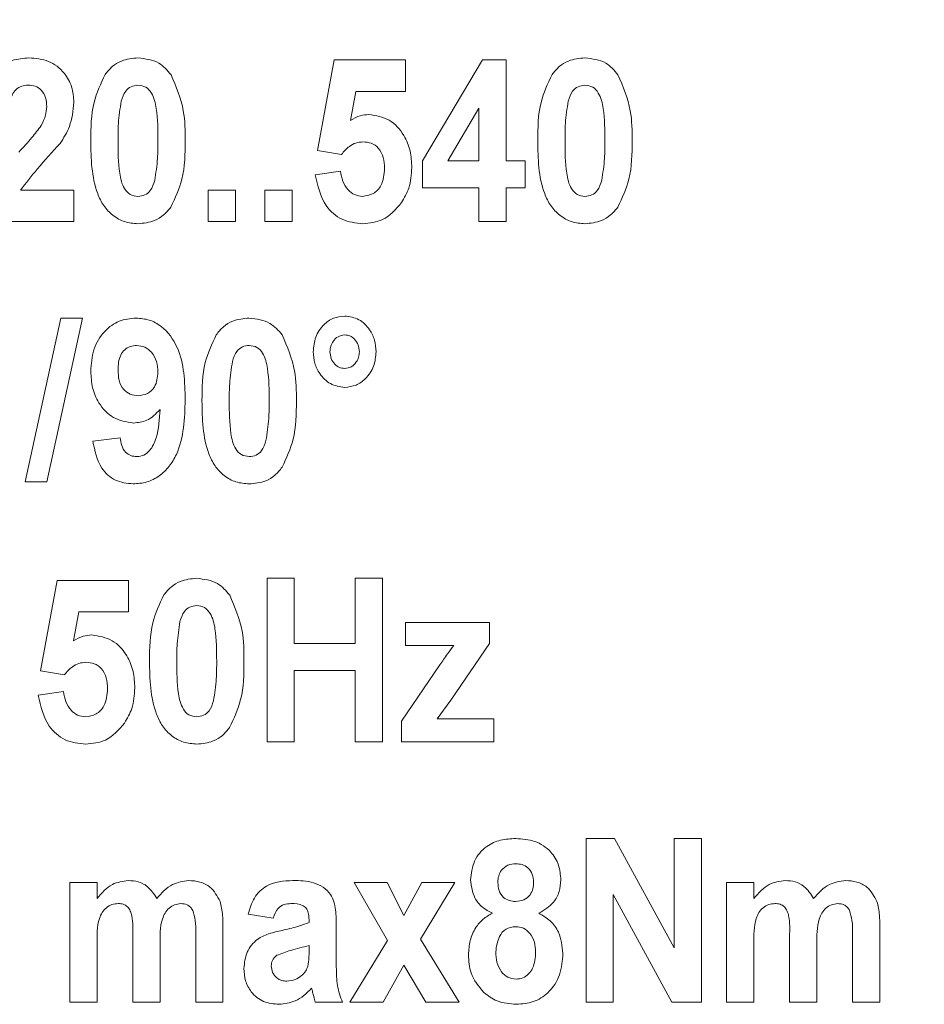
# Model space of a CAD drawing. Units: millimetres. Extents: x 184 to 223, y 76 to 252.
# Drawn here: x 197 to 203, y 126 to 133 of the extents above; entities that cross this region are included whole.
import ezdxf

# ---------------------------------------------------------------- set-up
doc = ezdxf.new("R2010")
doc.units = ezdxf.units.MM
doc.linetypes.add('PHANTOM', pattern=[12.7, 6.35, -1.27, 1.27, -1.27, 1.27, -1.27])

msp = doc.modelspace()

# ---------------------------------------------------------------- linework, layer by layer
at = {"color": 7, "linetype": 'Continuous', "lineweight": 15}
for p, q in [((198.5962, 131.9998), (198.7116, 132.6223)), ((198.7116, 132.6223), (199.202, 132.6223)), ((199.202, 132.6223), (199.202, 132.4059)), ((199.3174, 131.9293), (199.7316, 132.6223)), ((199.7316, 132.6223), (199.8943, 132.6223)), ((199.8943, 132.6223), (199.8943, 131.93)), ((198.8612, 132.4059), (198.8227, 132.2074)), ((199.202, 132.4059), (198.8612, 132.4059)), ((199.7068, 132.2901), (199.4916, 131.93)), ((199.7068, 131.93), (199.7068, 132.2901)), ((198.7612, 131.9732), (198.5962, 131.9998)), ((199.3174, 131.7425), (199.3174, 131.9293)), ((199.4916, 131.93), (199.7068, 131.93)), ((199.8943, 131.93), (200.0241, 131.93)), ((200.0241, 131.93), (200.0241, 131.7425)), ((198.5818, 131.8335), (198.7549, 131.8579)), ((196.5556, 131.728), (196.9231, 131.728)), ((196.9231, 131.728), (196.9231, 131.5117)), ((197.8462, 131.728), (198.0337, 131.728)), ((197.8462, 131.5117), (197.8462, 131.728)), ((198.0337, 131.728), (198.0337, 131.5117)), ((198.2356, 131.728), (198.4231, 131.728)), ((198.2356, 131.5117), (198.2356, 131.728)), ((198.4231, 131.728), (198.4231, 131.5117)), ((199.7068, 131.7425), (199.3174, 131.7425)), ((199.7068, 131.5117), (199.7068, 131.7425)), ((199.8943, 131.7425), (199.8943, 131.5117)), ((200.0241, 131.7425), (199.8943, 131.7425)), ((196.9231, 131.5117), (196.2741, 131.5117)), ((198.0337, 131.5117), (197.8462, 131.5117)), ((198.4231, 131.5117), (198.2356, 131.5117)), ((199.8943, 131.5117), (199.7068, 131.5117)), ((196.5871, 129.7232), (196.8323, 130.8482)), ((196.9808, 130.8482), (196.7356, 129.7232)), ((196.8323, 130.8482), (196.9808, 130.8482)), ((197.0529, 130.0022), (197.2404, 130.0261)), ((196.7356, 129.7232), (196.5871, 129.7232)), ((198.25, 129.0598), (198.4375, 129.0598)), ((198.25, 127.9348), (198.25, 129.0598)), ((198.4375, 129.0598), (198.4375, 128.6127)), ((198.8558, 129.0598), (199.0433, 129.0598)), ((198.8558, 128.6127), (198.8558, 129.0598)), ((199.0433, 129.0598), (199.0433, 127.9348)), ((196.6924, 128.4229), (196.8077, 129.0454)), ((196.8077, 129.0454), (197.2981, 129.0454)), ((197.2981, 129.0454), (197.2981, 128.829)), ((196.9574, 128.829), (196.9188, 128.6305)), ((197.2981, 128.829), (196.9574, 128.829)), ((199.202, 128.7569), (199.7789, 128.7569)), ((199.202, 128.5982), (199.202, 128.7569)), ((199.7789, 128.7569), (199.7789, 128.6127)), ((198.4375, 128.6127), (198.8558, 128.6127)), ((199.5337, 128.5982), (199.202, 128.5982)), ((199.7789, 128.6127), (199.5123, 128.2226)), ((199.1731, 128.079), (199.4375, 128.4641)), ((196.8573, 128.3963), (196.6924, 128.4229)), ((198.4375, 128.4252), (198.4375, 127.9348)), ((198.8558, 128.4252), (198.4375, 128.4252)), ((198.8558, 127.9348), (198.8558, 128.4252)), ((196.6779, 128.2566), (196.851, 128.2809)), ((199.5123, 128.2226), (199.4183, 128.0934)), ((199.1731, 127.9348), (199.1731, 128.079)), ((199.4183, 128.0934), (199.8077, 128.0934)), ((199.8077, 128.0934), (199.8077, 127.9348)), ((198.4375, 127.9348), (198.25, 127.9348)), ((199.0433, 127.9348), (198.8558, 127.9348)), ((199.8077, 127.9348), (199.1731, 127.9348)), ((200.4424, 127.2713), (200.6386, 127.2713)), ((200.4424, 126.1463), (200.4424, 127.2713)), ((200.6386, 127.2713), (201.0481, 126.5195)), ((201.0481, 127.2713), (201.2356, 127.2713)), ((201.0481, 126.5195), (201.0481, 127.2713)), ((201.2356, 127.2713), (201.2356, 126.1463)), ((196.8943, 126.9684), (197.0818, 126.9684)), ((196.8943, 126.1463), (196.8943, 126.9684)), ((197.0818, 126.9684), (197.0818, 126.8582)), ((198.8486, 126.9684), (199.0767, 126.9684)), ((199.0789, 126.5698), (198.8486, 126.9684)), ((199.0767, 126.9684), (199.19, 126.7424)), ((199.19, 126.7424), (199.3128, 126.9684)), ((199.5409, 126.9684), (199.3038, 126.579)), ((199.3128, 126.9684), (199.5409, 126.9684)), ((201.4087, 126.9684), (201.5962, 126.9684)), ((201.4087, 126.1463), (201.4087, 126.9684)), ((201.5962, 126.9684), (201.5962, 126.8582)), ((200.6299, 126.8864), (200.6299, 126.1463)), ((201.033, 126.1463), (200.6299, 126.8864)), ((198.2933, 126.7232), (198.1202, 126.7521)), ((198.5385, 126.6944), (198.5385, 126.7149)), ((197.7597, 126.1463), (197.7597, 126.6187)), ((197.9472, 126.6694), (197.9472, 126.1463)), ((198.726, 126.6678), (198.726, 126.4152)), ((202.2741, 126.1463), (202.2741, 126.6187)), ((202.4616, 126.6694), (202.4616, 126.1463)), ((197.327, 126.1463), (197.327, 126.5993)), ((198.8198, 126.1463), (199.0789, 126.5698)), ((199.3038, 126.579), (199.5698, 126.1463)), ((201.8414, 126.1463), (201.8414, 126.5993)), ((197.0818, 126.5479), (197.0818, 126.1463)), ((197.5145, 126.5432), (197.5145, 126.1463)), ((198.5385, 126.495), (198.5385, 126.5357)), ((201.5962, 126.5479), (201.5962, 126.1463)), ((202.0289, 126.5432), (202.0289, 126.1463)), ((199.19, 126.401), (199.0478, 126.1463)), ((199.3417, 126.1463), (199.19, 126.401)), ((197.0818, 126.1463), (196.8943, 126.1463)), ((197.5145, 126.1463), (197.327, 126.1463)), ((197.9472, 126.1463), (197.7597, 126.1463)), ((198.7693, 126.1463), (198.5818, 126.1463)), ((199.0478, 126.1463), (198.8198, 126.1463)), ((199.5698, 126.1463), (199.3417, 126.1463)), ((200.6299, 126.1463), (200.4424, 126.1463)), ((201.2356, 126.1463), (201.033, 126.1463)), ((201.5962, 126.1463), (201.4087, 126.1463)), ((202.0289, 126.1463), (201.8414, 126.1463)), ((202.4616, 126.1463), (202.2741, 126.1463))]:
    msp.add_line(p, q, dxfattribs=at)
msp.add_arc((203.4094, 126.5543), 19.25, 0, 180, dxfattribs=at)
at = {"color": 8, "linetype": 'PHANTOM', "lineweight": 0}
msp.add_arc((203.4094, 126.5543), 18.75, 0, 180, dxfattribs=at)
at = {"color": 7, "linetype": 'Continuous', "lineweight": 15}
for points, knots in [([(221.6594, 126.5543), (221.6367, 127.2365), (221.5913, 128.603), (221.234, 130.6259), (220.6715, 132.5995), (219.8811, 134.4962), (218.8861, 136.2945), (217.6974, 137.9715), (216.324, 139.5009), (214.7896, 140.8683), (213.1128, 142.0573), (211.3106, 143.0458), (209.4101, 143.8283), (207.4343, 144.3953), (205.4064, 144.7315), (203.354, 144.8408), (201.3019, 144.7219), (199.277, 144.3679), (197.3042, 143.7917), (195.4071, 143.0001), (193.6136, 141.9959), (191.9427, 140.7991), (190.4146, 139.4243), (189.0545, 137.883), (187.8739, 136.2006), (186.8872, 134.3974), (186.1132, 132.4928), (185.5593, 130.5145), (185.2195, 128.5253), (185.179, 127.1981), (185.1594, 126.5543)], [0, 0, 0, 0, 0.035698, 0.07151, 0.107209, 0.142967, 0.178838, 0.214596, 0.250354, 0.286226, 0.321984, 0.357741, 0.393613, 0.429371, 0.465129, 0.501001, 0.536758, 0.572516, 0.608388, 0.644146, 0.679904, 0.715775, 0.751533, 0.787291, 0.823163, 0.858921, 0.894678, 0.93055, 0.966308, 1, 1, 1, 1]), ([(196.2885, 132.2973), (196.295, 132.3462), (196.3079, 132.4436), (196.3838, 132.564), (196.4974, 132.6276), (196.5746, 132.6337), (196.6133, 132.6367)], [0, 0, 0, 0, 0.2809761, 0.559559, 0.779592, 1, 1, 1, 1]), ([(196.6133, 132.6367), (196.6594, 132.6331), (196.7516, 132.6258), (196.8564, 132.5435), (196.9147, 132.4388), (196.9203, 132.3667), (196.9231, 132.3307)], [0, 0, 0, 0, 0.280188, 0.559182, 0.779394, 1, 1, 1, 1]), ([(197.1368, 132.5224), (197.1524, 132.5416), (197.1836, 132.5798), (197.2604, 132.6271), (197.3241, 132.6331), (197.363, 132.6367)], [0, 0, 0, 0, 0.2805164, 0.5608494, 1, 1, 1, 1]), ([(197.363, 132.6367), (197.4138, 132.6307), (197.5047, 132.62), (197.5639, 132.5514), (197.59, 132.5211)], [0, 0, 0, 0, 0.558865, 1, 1, 1, 1]), ([(200.2089, 132.5224), (200.2245, 132.5416), (200.2557, 132.5798), (200.3325, 132.6271), (200.3962, 132.6331), (200.4351, 132.6367)], [0, 0, 0, 0, 0.2805164, 0.5608494, 1, 1, 1, 1]), ([(200.4351, 132.6367), (200.4859, 132.6307), (200.5769, 132.62), (200.636, 132.5514), (200.6621, 132.5211)], [0, 0, 0, 0, 0.558865, 1, 1, 1, 1]), ([(197.0385, 132.0688), (197.0392, 132.1578), (197.0403, 132.3165), (197.1073, 132.4596), (197.1368, 132.5224)], [0, 0, 0, 0, 0.561248, 1, 1, 1, 1]), ([(197.59, 132.5211), (197.6245, 132.4398), (197.6865, 132.2941), (197.6872, 132.1363), (197.6875, 132.0665)], [0, 0, 0, 0, 0.558008, 1, 1, 1, 1]), ([(200.1106, 132.0688), (200.1113, 132.1578), (200.1124, 132.3165), (200.1795, 132.4596), (200.2089, 132.5224)], [0, 0, 0, 0, 0.5612478, 1, 1, 1, 1]), ([(200.6621, 132.5211), (200.6967, 132.4398), (200.7586, 132.2941), (200.7593, 132.1363), (200.7597, 132.0665)], [0, 0, 0, 0, 0.5580078, 1, 1, 1, 1]), ([(196.6092, 132.4492), (196.5938, 132.448), (196.5631, 132.4457), (196.5226, 132.4207), (196.4841, 132.3647), (196.4794, 132.3127), (196.476, 132.2761)], [0, 0, 0, 0, 0.187038, 0.373779, 0.560368, 1, 1, 1, 1]), ([(196.7356, 132.3016), (196.7346, 132.3222), (196.7325, 132.3634), (196.7039, 132.4157), (196.658, 132.4458), (196.6255, 132.4481), (196.6092, 132.4492)], [0, 0, 0, 0, 0.280655, 0.559673, 0.779478, 1, 1, 1, 1]), ([(197.363, 132.4492), (197.3468, 132.4472), (197.3143, 132.4432), (197.2678, 132.4038), (197.2554, 132.3634), (197.2479, 132.3388)], [0, 0, 0, 0, 0.279911, 0.559454, 1, 1, 1, 1]), ([(197.5, 132.0665), (197.4998, 132.141), (197.4995, 132.2525), (197.4706, 132.3814), (197.4196, 132.4414), (197.3819, 132.4466), (197.363, 132.4492)], [0, 0, 0, 0, 0.5017193, 0.7515905, 0.8757289, 1, 1, 1, 1]), ([(200.4351, 132.4492), (200.4189, 132.4472), (200.3864, 132.4432), (200.3399, 132.4038), (200.3275, 132.3634), (200.32, 132.3388)], [0, 0, 0, 0, 0.279911, 0.559454, 1, 1, 1, 1]), ([(200.5722, 132.0665), (200.5719, 132.141), (200.5716, 132.2525), (200.5427, 132.3814), (200.4917, 132.4414), (200.454, 132.4466), (200.4351, 132.4492)], [0, 0, 0, 0, 0.501719, 0.75159, 0.875728, 1, 1, 1, 1]), ([(196.9231, 132.3307), (196.9171, 132.2739), (196.9062, 132.1723), (196.8516, 132.0864), (196.8276, 132.0485)], [0, 0, 0, 0, 0.5589, 1, 1, 1, 1]), ([(197.2479, 132.3388), (197.24, 132.2883), (197.2261, 132.198), (197.226, 132.1067), (197.226, 132.0665)], [0, 0, 0, 0, 0.559612, 1, 1, 1, 1]), ([(200.32, 132.3388), (200.3122, 132.2883), (200.2982, 132.198), (200.2981, 132.1067), (200.2981, 132.0665)], [0, 0, 0, 0, 0.559612, 1, 1, 1, 1]), ([(196.6975, 132.1716), (196.7094, 132.1945), (196.7306, 132.2355), (196.7341, 132.2814), (196.7356, 132.3016)], [0, 0, 0, 0, 0.559946, 1, 1, 1, 1]), ([(198.8227, 132.2074), (198.8449, 132.2199), (198.8845, 132.2423), (198.9297, 132.2457), (198.9496, 132.2473)], [0, 0, 0, 0, 0.559988, 1, 1, 1, 1]), ([(198.9496, 132.2473), (198.9985, 132.2393), (199.0966, 132.2233), (199.1913, 132.1152), (199.239, 131.9982), (199.2432, 131.9212), (199.2452, 131.8826)], [0, 0, 0, 0, 0.27834, 0.558108, 0.778832, 1, 1, 1, 1]), ([(196.5445, 131.9899), (196.575, 132.0223), (196.6293, 132.08), (196.6767, 132.1436), (196.6975, 132.1716)], [0, 0, 0, 0, 0.5602429, 1, 1, 1, 1]), ([(196.8276, 132.0485), (196.7743, 131.9906), (196.6794, 131.8874), (196.5933, 131.7767), (196.5556, 131.728)], [0, 0, 0, 0, 0.5607466, 1, 1, 1, 1]), ([(197.363, 131.4973), (197.3321, 131.4997), (197.2703, 131.5046), (197.1879, 131.5514), (197.1241, 131.6193), (197.0431, 131.7873), (197.0405, 131.9437), (197.0385, 132.0688)], [0, 0, 0, 0, 0.1250731, 0.2500298, 0.3751768, 0.5003226, 1, 1, 1, 1]), ([(197.226, 132.0665), (197.2263, 131.9922), (197.2266, 131.8809), (197.2552, 131.752), (197.3065, 131.6923), (197.3442, 131.6873), (197.363, 131.6848)], [0, 0, 0, 0, 0.501746, 0.751634, 0.875694, 1, 1, 1, 1]), ([(197.4782, 131.7952), (197.486, 131.8455), (197.5, 131.9355), (197.5, 132.0265), (197.5, 132.0665)], [0, 0, 0, 0, 0.55961, 1, 1, 1, 1]), ([(197.6875, 132.0665), (197.6869, 131.9772), (197.6858, 131.8182), (197.6187, 131.6745), (197.5893, 131.6115)], [0, 0, 0, 0, 0.561263, 1, 1, 1, 1]), ([(198.909, 132.0598), (198.8924, 132.0582), (198.8592, 132.0549), (198.806, 132.0256), (198.7782, 131.9931), (198.7612, 131.9732)], [0, 0, 0, 0, 0.279879, 0.559963, 1, 1, 1, 1]), ([(199.0577, 131.8779), (199.0566, 131.9028), (199.0542, 131.9524), (199.022, 132.0163), (198.9678, 132.0546), (198.9286, 132.058), (198.909, 132.0598)], [0, 0, 0, 0, 0.280869, 0.559546, 0.779564, 1, 1, 1, 1]), ([(200.4351, 131.4973), (200.4042, 131.4997), (200.3424, 131.5046), (200.2601, 131.5514), (200.1962, 131.6193), (200.1152, 131.7873), (200.1127, 131.9437), (200.1106, 132.0688)], [0, 0, 0, 0, 0.125073, 0.25003, 0.375177, 0.500323, 1, 1, 1, 1]), ([(200.2981, 132.0665), (200.2984, 131.9922), (200.2987, 131.8809), (200.3273, 131.752), (200.3786, 131.6923), (200.4163, 131.6873), (200.4351, 131.6848)], [0, 0, 0, 0, 0.5017463, 0.7516337, 0.8756935, 1, 1, 1, 1]), ([(200.5503, 131.7952), (200.5581, 131.8455), (200.5721, 131.9355), (200.5721, 132.0265), (200.5722, 132.0665)], [0, 0, 0, 0, 0.55961, 1, 1, 1, 1]), ([(200.7597, 132.0665), (200.759, 131.9772), (200.7579, 131.8182), (200.6908, 131.6745), (200.6614, 131.6115)], [0, 0, 0, 0, 0.561263, 1, 1, 1, 1]), ([(198.9074, 131.4973), (198.8588, 131.5025), (198.7617, 131.5131), (198.6249, 131.6352), (198.5981, 131.7583), (198.5818, 131.8335)], [0, 0, 0, 0, 0.280423, 0.560514, 1, 1, 1, 1]), ([(198.7549, 131.8579), (198.7588, 131.8346), (198.7666, 131.7882), (198.8016, 131.7316), (198.8497, 131.6922), (198.8867, 131.6873), (198.9052, 131.6848)], [0, 0, 0, 0, 0.28063, 0.560487, 0.780478, 1, 1, 1, 1]), ([(198.9052, 131.6848), (198.9311, 131.6886), (198.9829, 131.6963), (199.0499, 131.7693), (199.0548, 131.8367), (199.0577, 131.8779)], [0, 0, 0, 0, 0.279853, 0.559929, 1, 1, 1, 1]), ([(199.2452, 131.8826), (199.2418, 131.8347), (199.2357, 131.749), (199.1932, 131.6747), (199.1745, 131.642)], [0, 0, 0, 0, 0.559679, 1, 1, 1, 1]), ([(197.363, 131.6848), (197.3793, 131.6868), (197.4117, 131.6908), (197.4583, 131.7302), (197.4706, 131.7705), (197.4782, 131.7952)], [0, 0, 0, 0, 0.279909, 0.559456, 1, 1, 1, 1]), ([(200.4351, 131.6848), (200.4514, 131.6868), (200.4838, 131.6908), (200.5304, 131.7302), (200.5427, 131.7705), (200.5503, 131.7952)], [0, 0, 0, 0, 0.27991, 0.559457, 1, 1, 1, 1]), ([(199.1745, 131.642), (199.1345, 131.5955), (199.063, 131.5123), (198.9551, 131.5019), (198.9074, 131.4973)], [0, 0, 0, 0, 0.5587701, 1, 1, 1, 1]), ([(197.5893, 131.6115), (197.5737, 131.5924), (197.5425, 131.5542), (197.4656, 131.5068), (197.4019, 131.5009), (197.363, 131.4973)], [0, 0, 0, 0, 0.280517, 0.56085, 1, 1, 1, 1]), ([(200.6614, 131.6115), (200.6458, 131.5924), (200.6146, 131.5542), (200.5378, 131.5068), (200.474, 131.5009), (200.4351, 131.4973)], [0, 0, 0, 0, 0.280517, 0.56085, 1, 1, 1, 1]), ([(197.0385, 130.482), (197.042, 130.5326), (197.049, 130.6335), (197.1231, 130.7577), (197.2309, 130.8366), (197.3104, 130.8444), (197.3502, 130.8482)], [0, 0, 0, 0, 0.280609, 0.560056, 0.779923, 1, 1, 1, 1]), ([(197.3502, 130.8482), (197.3809, 130.8457), (197.4424, 130.8407), (197.5518, 130.7803), (197.6804, 130.5974), (197.6847, 130.4103), (197.6875, 130.2853)], [0, 0, 0, 0, 0.125375, 0.250689, 0.499761, 1, 1, 1, 1]), ([(197.9012, 130.734), (197.9168, 130.7531), (197.948, 130.7914), (198.0248, 130.8387), (198.0886, 130.8446), (198.1274, 130.8482)], [0, 0, 0, 0, 0.2805164, 0.5608494, 1, 1, 1, 1]), ([(198.1274, 130.8482), (198.1783, 130.8423), (198.2692, 130.8315), (198.3283, 130.7629), (198.3544, 130.7326)], [0, 0, 0, 0, 0.558865, 1, 1, 1, 1]), ([(198.5674, 130.6175), (198.5705, 130.6516), (198.5767, 130.7198), (198.6318, 130.7999), (198.7033, 130.8539), (198.7569, 130.8597), (198.7837, 130.8627)], [0, 0, 0, 0, 0.280191, 0.560005, 0.780061, 1, 1, 1, 1]), ([(198.7837, 130.8627), (198.8177, 130.8575), (198.8858, 130.8472), (198.9543, 130.7761), (198.9943, 130.6977), (198.9981, 130.6442), (199, 130.6175)], [0, 0, 0, 0, 0.278756, 0.558588, 0.779169, 1, 1, 1, 1]), ([(197.8029, 130.2803), (197.8036, 130.3694), (197.8047, 130.528), (197.8718, 130.6712), (197.9012, 130.734)], [0, 0, 0, 0, 0.561248, 1, 1, 1, 1]), ([(198.3544, 130.7326), (198.389, 130.6513), (198.4509, 130.5057), (198.4517, 130.3478), (198.452, 130.2781)], [0, 0, 0, 0, 0.558008, 1, 1, 1, 1]), ([(198.7837, 130.7329), (198.7678, 130.7303), (198.7359, 130.7253), (198.704, 130.6918), (198.6853, 130.6551), (198.6836, 130.63), (198.6827, 130.6175)], [0, 0, 0, 0, 0.27868, 0.558603, 0.779266, 1, 1, 1, 1]), ([(198.8847, 130.6175), (198.8832, 130.6334), (198.8802, 130.6653), (198.8544, 130.7028), (198.8213, 130.7285), (198.7962, 130.7314), (198.7837, 130.7329)], [0, 0, 0, 0, 0.280101, 0.560096, 0.780253, 1, 1, 1, 1]), ([(197.3538, 130.6607), (197.3388, 130.6594), (197.3088, 130.6567), (197.2696, 130.6323), (197.23, 130.5789), (197.2276, 130.5276), (197.226, 130.4915)], [0, 0, 0, 0, 0.1871317, 0.3741953, 0.5608574, 1, 1, 1, 1]), ([(197.5, 130.4766), (197.4987, 130.5013), (197.496, 130.5504), (197.462, 130.6117), (197.4118, 130.6532), (197.3731, 130.6582), (197.3538, 130.6607)], [0, 0, 0, 0, 0.280721, 0.559906, 0.780247, 1, 1, 1, 1]), ([(198.1274, 130.6607), (198.1112, 130.6587), (198.0788, 130.6547), (198.0322, 130.6153), (198.0199, 130.575), (198.0123, 130.5503)], [0, 0, 0, 0, 0.2799114, 0.5594527, 1, 1, 1, 1]), ([(198.2645, 130.2781), (198.2643, 130.3525), (198.2639, 130.4641), (198.235, 130.593), (198.184, 130.653), (198.1463, 130.6582), (198.1274, 130.6607)], [0, 0, 0, 0, 0.5017193, 0.7515905, 0.8757289, 1, 1, 1, 1]), ([(198.7837, 130.3723), (198.7497, 130.3774), (198.6817, 130.3878), (198.6128, 130.4586), (198.5732, 130.5372), (198.5693, 130.5907), (198.5674, 130.6175)], [0, 0, 0, 0, 0.278739, 0.558535, 0.779155, 1, 1, 1, 1]), ([(198.6827, 130.6175), (198.6843, 130.6015), (198.6873, 130.5696), (198.7128, 130.532), (198.7461, 130.5065), (198.7712, 130.5036), (198.7837, 130.5021)], [0, 0, 0, 0, 0.280152, 0.560159, 0.780247, 1, 1, 1, 1]), ([(199, 130.6175), (198.9969, 130.5834), (198.9905, 130.5153), (198.9353, 130.4354), (198.864, 130.3812), (198.8105, 130.3753), (198.7837, 130.3723)], [0, 0, 0, 0, 0.280135, 0.560101, 0.780138, 1, 1, 1, 1]), ([(198.7837, 130.5021), (198.7996, 130.5046), (198.8315, 130.5096), (198.8635, 130.543), (198.882, 130.5799), (198.8838, 130.6049), (198.8847, 130.6175)], [0, 0, 0, 0, 0.278806, 0.55861, 0.779288, 1, 1, 1, 1]), ([(198.0123, 130.5503), (198.0045, 130.4998), (197.9905, 130.4096), (197.9904, 130.3183), (197.9904, 130.2781)], [0, 0, 0, 0, 0.559612, 1, 1, 1, 1]), ([(197.3317, 130.1271), (197.2839, 130.135), (197.1879, 130.1509), (197.0935, 130.2548), (197.0447, 130.3688), (197.0406, 130.4443), (197.0385, 130.482)], [0, 0, 0, 0, 0.278399, 0.558252, 0.778897, 1, 1, 1, 1]), ([(197.226, 130.4915), (197.227, 130.4678), (197.229, 130.4205), (197.2574, 130.3584), (197.3084, 130.3207), (197.3457, 130.3166), (197.3644, 130.3146)], [0, 0, 0, 0, 0.281076, 0.559882, 0.779873, 1, 1, 1, 1]), ([(197.3644, 130.3146), (197.3866, 130.3176), (197.4311, 130.3236), (197.4919, 130.383), (197.497, 130.4411), (197.5, 130.4766)], [0, 0, 0, 0, 0.280471, 0.56062, 1, 1, 1, 1]), ([(197.6875, 130.2853), (197.6857, 130.2218), (197.682, 130.095), (197.6461, 129.9375), (197.5806, 129.8274), (197.5116, 129.7604), (197.4247, 129.7161), (197.3611, 129.7113), (197.3292, 129.7088)], [0, 0, 0, 0, 0.250454, 0.500284, 0.625326, 0.750298, 0.875099, 1, 1, 1, 1]), ([(198.1274, 129.7088), (198.0965, 129.7113), (198.0348, 129.7162), (197.9524, 129.7629), (197.8885, 129.8309), (197.8075, 129.9989), (197.805, 130.1553), (197.8029, 130.2803)], [0, 0, 0, 0, 0.1250731, 0.2500298, 0.3751768, 0.5003226, 1, 1, 1, 1]), ([(197.9904, 130.2781), (197.9907, 130.2038), (197.9911, 130.0924), (198.0197, 129.9635), (198.071, 129.9038), (198.1086, 129.8988), (198.1274, 129.8963)], [0, 0, 0, 0, 0.501746, 0.751634, 0.875694, 1, 1, 1, 1]), ([(198.2426, 130.0067), (198.2504, 130.0571), (198.2644, 130.147), (198.2645, 130.238), (198.2645, 130.2781)], [0, 0, 0, 0, 0.55961, 1, 1, 1, 1]), ([(198.452, 130.2781), (198.4513, 130.1888), (198.4502, 130.0297), (198.3831, 129.8861), (198.3537, 129.8231)], [0, 0, 0, 0, 0.561263, 1, 1, 1, 1]), ([(197.5149, 130.2206), (197.4865, 130.191), (197.4358, 130.138), (197.3635, 130.1304), (197.3317, 130.1271)], [0, 0, 0, 0, 0.559488, 1, 1, 1, 1]), ([(197.3554, 129.8963), (197.3719, 129.8985), (197.405, 129.903), (197.4574, 129.9469), (197.5047, 130.0553), (197.5108, 130.1544), (197.5149, 130.2206)], [0, 0, 0, 0, 0.1246096, 0.2495795, 0.4983615, 1, 1, 1, 1]), ([(197.3292, 129.7088), (197.2872, 129.7132), (197.2031, 129.7219), (197.0878, 129.8308), (197.0662, 129.9372), (197.0529, 130.0022)], [0, 0, 0, 0, 0.28017, 0.559624, 1, 1, 1, 1]), ([(197.2404, 130.0261), (197.2431, 130.0083), (197.2484, 129.9726), (197.2726, 129.9268), (197.3126, 129.8998), (197.3411, 129.8975), (197.3554, 129.8963)], [0, 0, 0, 0, 0.280861, 0.560293, 0.779848, 1, 1, 1, 1]), ([(198.1274, 129.8963), (198.1437, 129.8983), (198.1761, 129.9023), (198.2227, 129.9418), (198.235, 129.9821), (198.2426, 130.0067)], [0, 0, 0, 0, 0.279909, 0.559457, 1, 1, 1, 1]), ([(198.3537, 129.8231), (198.3381, 129.8039), (198.3069, 129.7657), (198.2301, 129.7184), (198.1663, 129.7124), (198.1274, 129.7088)], [0, 0, 0, 0, 0.280517, 0.56085, 1, 1, 1, 1]), ([(197.5406, 128.9455), (197.5562, 128.9646), (197.5874, 129.0029), (197.6643, 129.0502), (197.728, 129.0562), (197.7669, 129.0598)], [0, 0, 0, 0, 0.2805164, 0.5608494, 1, 1, 1, 1]), ([(197.7669, 129.0598), (197.8177, 129.0538), (197.9086, 129.0431), (197.9677, 128.9744), (197.9938, 128.9442)], [0, 0, 0, 0, 0.558865, 1, 1, 1, 1]), ([(197.4424, 128.4919), (197.443, 128.5809), (197.4441, 128.7396), (197.5112, 128.8827), (197.5406, 128.9455)], [0, 0, 0, 0, 0.561248, 1, 1, 1, 1]), ([(197.9938, 128.9442), (198.0284, 128.8629), (198.0904, 128.7172), (198.0911, 128.5594), (198.0914, 128.4896)], [0, 0, 0, 0, 0.558008, 1, 1, 1, 1]), ([(197.7669, 128.8723), (197.7506, 128.8703), (197.7182, 128.8663), (197.6716, 128.8268), (197.6593, 128.7865), (197.6517, 128.7619)], [0, 0, 0, 0, 0.279911, 0.559454, 1, 1, 1, 1]), ([(197.9039, 128.4896), (197.9037, 128.5641), (197.9034, 128.6756), (197.8744, 128.8045), (197.8234, 128.8645), (197.7857, 128.8697), (197.7669, 128.8723)], [0, 0, 0, 0, 0.5017193, 0.7515905, 0.8757289, 1, 1, 1, 1]), ([(197.6517, 128.7619), (197.6439, 128.7113), (197.6299, 128.6211), (197.6299, 128.5298), (197.6299, 128.4896)], [0, 0, 0, 0, 0.559612, 1, 1, 1, 1]), ([(196.9188, 128.6305), (196.941, 128.643), (196.9807, 128.6653), (197.0258, 128.6688), (197.0457, 128.6704)], [0, 0, 0, 0, 0.55999, 1, 1, 1, 1]), ([(197.0457, 128.6704), (197.0947, 128.6624), (197.1928, 128.6464), (197.2875, 128.5383), (197.3352, 128.4213), (197.3393, 128.3443), (197.3414, 128.3057)], [0, 0, 0, 0, 0.27834, 0.558108, 0.778832, 1, 1, 1, 1]), ([(199.4375, 128.4641), (199.455, 128.4895), (199.4862, 128.5348), (199.5192, 128.5789), (199.5337, 128.5982)], [0, 0, 0, 0, 0.560022, 1, 1, 1, 1]), ([(197.0052, 128.4829), (196.9886, 128.4812), (196.9554, 128.478), (196.9022, 128.4487), (196.8743, 128.4162), (196.8573, 128.3963)], [0, 0, 0, 0, 0.279881, 0.559967, 1, 1, 1, 1]), ([(197.1539, 128.301), (197.1527, 128.3259), (197.1504, 128.3755), (197.1182, 128.4394), (197.064, 128.4777), (197.0248, 128.4811), (197.0052, 128.4829)], [0, 0, 0, 0, 0.280868, 0.559544, 0.779562, 1, 1, 1, 1]), ([(197.7669, 127.9204), (197.736, 127.9228), (197.6742, 127.9277), (197.5918, 127.9744), (197.528, 128.0424), (197.4469, 128.2104), (197.4444, 128.3668), (197.4424, 128.4919)], [0, 0, 0, 0, 0.1250731, 0.2500298, 0.3751768, 0.5003226, 1, 1, 1, 1]), ([(197.6299, 128.4896), (197.6301, 128.4153), (197.6305, 128.304), (197.6591, 128.175), (197.7104, 128.1154), (197.748, 128.1104), (197.7669, 128.1079)], [0, 0, 0, 0, 0.501746, 0.751634, 0.875694, 1, 1, 1, 1]), ([(197.882, 128.2183), (197.8899, 128.2686), (197.9039, 128.3586), (197.9039, 128.4495), (197.9039, 128.4896)], [0, 0, 0, 0, 0.55961, 1, 1, 1, 1]), ([(198.0914, 128.4896), (198.0908, 128.4003), (198.0896, 128.2412), (198.0226, 128.0976), (197.9931, 128.0346)], [0, 0, 0, 0, 0.561263, 1, 1, 1, 1]), ([(197.0036, 127.9204), (196.955, 127.9256), (196.8578, 127.9361), (196.7211, 128.0583), (196.6943, 128.1814), (196.6779, 128.2566)], [0, 0, 0, 0, 0.280424, 0.560515, 1, 1, 1, 1]), ([(196.851, 128.2809), (196.8549, 128.2577), (196.8628, 128.2113), (196.8977, 128.1547), (196.9459, 128.1153), (196.9829, 128.1103), (197.0013, 128.1079)], [0, 0, 0, 0, 0.280631, 0.560488, 0.780478, 1, 1, 1, 1]), ([(197.0013, 128.1079), (197.0272, 128.1117), (197.079, 128.1194), (197.1461, 128.1924), (197.1509, 128.2598), (197.1539, 128.301)], [0, 0, 0, 0, 0.279855, 0.559929, 1, 1, 1, 1]), ([(197.3414, 128.3057), (197.338, 128.2577), (197.3319, 128.172), (197.2894, 128.0977), (197.2706, 128.065)], [0, 0, 0, 0, 0.559678, 1, 1, 1, 1]), ([(197.7669, 128.1079), (197.7831, 128.1099), (197.8156, 128.1139), (197.8621, 128.1533), (197.8745, 128.1936), (197.882, 128.2183)], [0, 0, 0, 0, 0.279909, 0.559456, 1, 1, 1, 1]), ([(197.2706, 128.065), (197.2307, 128.0186), (197.1592, 127.9354), (197.0512, 127.925), (197.0036, 127.9204)], [0, 0, 0, 0, 0.558771, 1, 1, 1, 1]), ([(197.9931, 128.0346), (197.9775, 128.0155), (197.9463, 127.9772), (197.8695, 127.9299), (197.8058, 127.924), (197.7669, 127.9204)], [0, 0, 0, 0, 0.280517, 0.56085, 1, 1, 1, 1]), ([(199.6491, 126.9865), (199.6539, 127.031), (199.6636, 127.12), (199.7482, 127.2191), (199.8544, 127.266), (199.9242, 127.2695), (199.9592, 127.2713)], [0, 0, 0, 0, 0.2796196, 0.5586953, 0.779005, 1, 1, 1, 1]), ([(199.9592, 127.2713), (200.0038, 127.2685), (200.0929, 127.2628), (200.1998, 127.1912), (200.2607, 127.0913), (200.2664, 127.0214), (200.2693, 126.9865)], [0, 0, 0, 0, 0.280529, 0.559477, 0.77953, 1, 1, 1, 1]), ([(199.9605, 127.0982), (199.9415, 127.0966), (199.9036, 127.0932), (199.8612, 127.0581), (199.8391, 127.0141), (199.8374, 126.9844), (199.8366, 126.9696)], [0, 0, 0, 0, 0.279984, 0.558961, 0.779266, 1, 1, 1, 1]), ([(200.0818, 126.9702), (200.0803, 126.9889), (200.0774, 127.0261), (200.0467, 127.0704), (200.0044, 127.095), (199.9752, 127.0971), (199.9605, 127.0982)], [0, 0, 0, 0, 0.280234, 0.559498, 0.779489, 1, 1, 1, 1]), ([(197.0818, 126.8582), (197.1139, 126.8965), (197.1714, 126.9648), (197.2588, 126.9773), (197.2972, 126.9829)], [0, 0, 0, 0, 0.560333, 1, 1, 1, 1]), ([(197.2972, 126.9829), (197.3201, 126.9813), (197.3659, 126.9781), (197.4413, 126.9396), (197.473, 126.8891), (197.4924, 126.8582)], [0, 0, 0, 0, 0.280759, 0.561192, 1, 1, 1, 1]), ([(197.4924, 126.8582), (197.5255, 126.8963), (197.5846, 126.9643), (197.6729, 126.9772), (197.7117, 126.9829)], [0, 0, 0, 0, 0.56042, 1, 1, 1, 1]), ([(197.7117, 126.9829), (197.7376, 126.9811), (197.7893, 126.9776), (197.8758, 126.9353), (197.908, 126.8754), (197.9276, 126.8389)], [0, 0, 0, 0, 0.281268, 0.561947, 1, 1, 1, 1]), ([(198.1202, 126.7521), (198.1317, 126.79), (198.1547, 126.8657), (198.259, 126.9728), (198.3635, 126.979), (198.4274, 126.9829)], [0, 0, 0, 0, 0.281396, 0.560749, 1, 1, 1, 1]), ([(198.4274, 126.9829), (198.4753, 126.982), (198.5705, 126.9802), (198.6953, 126.9042), (198.7248, 126.7796), (198.7256, 126.7052), (198.726, 126.6678)], [0, 0, 0, 0, 0.281503, 0.558929, 0.778258, 1, 1, 1, 1]), ([(199.7992, 126.7579), (199.7751, 126.7705), (199.7269, 126.7957), (199.6634, 126.8735), (199.6545, 126.9436), (199.6491, 126.9865)], [0, 0, 0, 0, 0.280988, 0.561264, 1, 1, 1, 1]), ([(199.8366, 126.9696), (199.8379, 126.9506), (199.8404, 126.9127), (199.8704, 126.8666), (199.9138, 126.8418), (199.9436, 126.8397), (199.9585, 126.8386)], [0, 0, 0, 0, 0.280387, 0.559375, 0.779416, 1, 1, 1, 1]), ([(199.9585, 126.8386), (199.9777, 126.8404), (200.016, 126.844), (200.0588, 126.88), (200.0795, 126.9253), (200.081, 126.9552), (200.0818, 126.9702)], [0, 0, 0, 0, 0.279949, 0.558756, 0.779156, 1, 1, 1, 1]), ([(200.2693, 126.9865), (200.267, 126.9593), (200.2625, 126.9051), (200.2154, 126.8165), (200.1548, 126.7801), (200.1178, 126.7579)], [0, 0, 0, 0, 0.280787, 0.561475, 1, 1, 1, 1]), ([(201.5962, 126.8582), (201.6284, 126.8965), (201.6858, 126.9648), (201.7732, 126.9773), (201.8116, 126.9829)], [0, 0, 0, 0, 0.560332, 1, 1, 1, 1]), ([(201.8116, 126.9829), (201.8346, 126.9813), (201.8804, 126.9781), (201.9557, 126.9396), (201.9875, 126.8891), (202.0068, 126.8582)], [0, 0, 0, 0, 0.280759, 0.561192, 1, 1, 1, 1]), ([(202.0068, 126.8582), (202.0399, 126.8963), (202.099, 126.9643), (202.1873, 126.9772), (202.2261, 126.9829)], [0, 0, 0, 0, 0.56042, 1, 1, 1, 1]), ([(202.2261, 126.9829), (202.252, 126.9811), (202.3037, 126.9776), (202.3902, 126.9353), (202.4224, 126.8754), (202.442, 126.8389)], [0, 0, 0, 0, 0.281268, 0.561947, 1, 1, 1, 1]), ([(197.2271, 126.8242), (197.2124, 126.8228), (197.183, 126.8201), (197.1441, 126.7972), (197.1147, 126.7637), (197.0797, 126.682), (197.0809, 126.6075), (197.0818, 126.5479)], [0, 0, 0, 0, 0.12496, 0.249898, 0.374875, 0.500087, 1, 1, 1, 1]), ([(197.327, 126.5993), (197.3283, 126.6463), (197.3299, 126.705), (197.3121, 126.773), (197.2935, 126.8034), (197.2623, 126.8222), (197.2389, 126.8235), (197.2271, 126.8242)], [0, 0, 0, 0, 0.500993, 0.626064, 0.750754, 0.875009, 1, 1, 1, 1]), ([(197.6576, 126.8242), (197.6429, 126.8225), (197.6134, 126.819), (197.5757, 126.7939), (197.5472, 126.7597), (197.5135, 126.6772), (197.5141, 126.6027), (197.5145, 126.5432)], [0, 0, 0, 0, 0.124803, 0.249771, 0.374758, 0.500012, 1, 1, 1, 1]), ([(197.7398, 126.7776), (197.7347, 126.7853), (197.7244, 126.8009), (197.6963, 126.8203), (197.6722, 126.8227), (197.6576, 126.8242)], [0, 0, 0, 0, 0.280691, 0.561253, 1, 1, 1, 1]), ([(197.9276, 126.8389), (197.9346, 126.8076), (197.9472, 126.7518), (197.9472, 126.6946), (197.9472, 126.6694)], [0, 0, 0, 0, 0.559368, 1, 1, 1, 1]), ([(198.4139, 126.8242), (198.3977, 126.8233), (198.3654, 126.8216), (198.3149, 126.7878), (198.3015, 126.7478), (198.2933, 126.7232)], [0, 0, 0, 0, 0.2809045, 0.5596875, 1, 1, 1, 1]), ([(198.5385, 126.7149), (198.5381, 126.727), (198.5372, 126.751), (198.5264, 126.7866), (198.4855, 126.8237), (198.4435, 126.824), (198.4139, 126.8242)], [0, 0, 0, 0, 0.18769, 0.375019, 0.560838, 1, 1, 1, 1]), ([(201.7416, 126.8242), (201.7268, 126.8228), (201.6974, 126.8201), (201.6585, 126.7972), (201.6291, 126.7637), (201.5942, 126.682), (201.5953, 126.6075), (201.5962, 126.5479)], [0, 0, 0, 0, 0.12496, 0.249898, 0.374875, 0.500087, 1, 1, 1, 1]), ([(201.8414, 126.5993), (201.8427, 126.6463), (201.8444, 126.705), (201.8265, 126.773), (201.808, 126.8034), (201.7767, 126.8222), (201.7533, 126.8235), (201.7416, 126.8242)], [0, 0, 0, 0, 0.500993, 0.626065, 0.750755, 0.87501, 1, 1, 1, 1]), ([(202.172, 126.8242), (202.1573, 126.8225), (202.1278, 126.819), (202.0902, 126.7939), (202.0616, 126.7597), (202.028, 126.6772), (202.0285, 126.6027), (202.0289, 126.5432)], [0, 0, 0, 0, 0.124803, 0.249772, 0.374758, 0.500012, 1, 1, 1, 1]), ([(202.2543, 126.7776), (202.2491, 126.7853), (202.2389, 126.8009), (202.2107, 126.8203), (202.1867, 126.8227), (202.172, 126.8242)], [0, 0, 0, 0, 0.280689, 0.561253, 1, 1, 1, 1]), ([(202.442, 126.8389), (202.449, 126.8076), (202.4616, 126.7518), (202.4616, 126.6946), (202.4616, 126.6694)], [0, 0, 0, 0, 0.559368, 1, 1, 1, 1]), ([(197.7597, 126.6187), (197.76, 126.649), (197.7607, 126.7029), (197.7462, 126.7548), (197.7398, 126.7776)], [0, 0, 0, 0, 0.561278, 1, 1, 1, 1]), ([(199.6347, 126.4729), (199.637, 126.5054), (199.6416, 126.5704), (199.6774, 126.6552), (199.7323, 126.72), (199.7769, 126.7453), (199.7992, 126.7579)], [0, 0, 0, 0, 0.280165, 0.560075, 0.779918, 1, 1, 1, 1]), ([(200.1178, 126.7579), (200.1456, 126.7421), (200.2012, 126.7105), (200.2691, 126.6144), (200.2782, 126.5322), (200.2837, 126.4821)], [0, 0, 0, 0, 0.280559, 0.560958, 1, 1, 1, 1]), ([(202.2741, 126.6187), (202.2744, 126.649), (202.2751, 126.7029), (202.2606, 126.7548), (202.2543, 126.7776)], [0, 0, 0, 0, 0.561278, 1, 1, 1, 1]), ([(198.3535, 126.6403), (198.3888, 126.648), (198.4517, 126.6616), (198.512, 126.6844), (198.5385, 126.6944)], [0, 0, 0, 0, 0.5602424, 1, 1, 1, 1]), ([(198.0914, 126.3782), (198.0951, 126.4167), (198.1026, 126.4934), (198.1955, 126.6051), (198.2935, 126.6269), (198.3535, 126.6403)], [0, 0, 0, 0, 0.280156, 0.558947, 1, 1, 1, 1]), ([(199.959, 126.6655), (199.9356, 126.6627), (199.8888, 126.6571), (199.8344, 126.5877), (199.8268, 126.5292), (199.8222, 126.4934)], [0, 0, 0, 0, 0.279598, 0.559432, 1, 1, 1, 1]), ([(200.0962, 126.4909), (200.0949, 126.5142), (200.0922, 126.5608), (200.0611, 126.6192), (200.014, 126.6593), (199.9773, 126.6635), (199.959, 126.6655)], [0, 0, 0, 0, 0.280917, 0.560833, 0.780507, 1, 1, 1, 1]), ([(198.5385, 126.5357), (198.4963, 126.5255), (198.421, 126.5074), (198.3484, 126.4804), (198.3165, 126.4686)], [0, 0, 0, 0, 0.5609459, 1, 1, 1, 1]), ([(198.5311, 126.3949), (198.5338, 126.4135), (198.5387, 126.4467), (198.5386, 126.4802), (198.5385, 126.495)], [0, 0, 0, 0, 0.559692, 1, 1, 1, 1]), ([(199.8222, 126.4934), (199.8233, 126.4688), (199.8257, 126.4198), (199.8551, 126.3567), (199.9034, 126.3124), (199.9421, 126.3075), (199.9614, 126.305)], [0, 0, 0, 0, 0.281097, 0.56087, 0.780669, 1, 1, 1, 1]), ([(199.9614, 126.305), (199.9776, 126.3066), (200.0098, 126.3098), (200.0498, 126.3395), (200.09, 126.3976), (200.0937, 126.4525), (200.0962, 126.4909)], [0, 0, 0, 0, 0.186889, 0.373852, 0.560962, 1, 1, 1, 1]), ([(198.3165, 126.4686), (198.3046, 126.4575), (198.2833, 126.4377), (198.2802, 126.4091), (198.2789, 126.3965)], [0, 0, 0, 0, 0.559667, 1, 1, 1, 1]), ([(198.726, 126.4152), (198.7263, 126.384), (198.7268, 126.3328), (198.7325, 126.2614), (198.7471, 126.2025), (198.7619, 126.1651), (198.7693, 126.1463)], [0, 0, 0, 0, 0.340086, 0.560108, 0.78, 1, 1, 1, 1]), ([(199.7404, 126.2123), (199.7053, 126.255), (199.6425, 126.3315), (199.637, 126.4295), (199.6347, 126.4729)], [0, 0, 0, 0, 0.5581479, 1, 1, 1, 1]), ([(200.2837, 126.4821), (200.2798, 126.4321), (200.272, 126.3324), (200.1934, 126.2119), (200.0824, 126.1411), (200.0039, 126.135), (199.9646, 126.1319)], [0, 0, 0, 0, 0.280401, 0.55972, 0.779575, 1, 1, 1, 1]), ([(198.3321, 126.1319), (198.2956, 126.1351), (198.2227, 126.1414), (198.141, 126.2087), (198.0974, 126.2927), (198.0934, 126.3497), (198.0914, 126.3782)], [0, 0, 0, 0, 0.280037, 0.558865, 0.77927, 1, 1, 1, 1]), ([(198.2789, 126.3965), (198.2807, 126.3808), (198.2845, 126.3493), (198.3131, 126.3142), (198.3486, 126.2934), (198.3733, 126.2915), (198.3857, 126.2905)], [0, 0, 0, 0, 0.279431, 0.559214, 0.779472, 1, 1, 1, 1]), ([(198.4851, 126.3271), (198.4967, 126.3377), (198.5175, 126.3568), (198.5269, 126.3832), (198.5311, 126.3949)], [0, 0, 0, 0, 0.559803, 1, 1, 1, 1]), ([(198.3857, 126.2905), (198.406, 126.2929), (198.4422, 126.2972), (198.472, 126.3179), (198.4851, 126.3271)], [0, 0, 0, 0, 0.559231, 1, 1, 1, 1]), ([(198.5565, 126.2425), (198.521, 126.2081), (198.4575, 126.1466), (198.3704, 126.1364), (198.3321, 126.1319)], [0, 0, 0, 0, 0.560018, 1, 1, 1, 1]), ([(198.5633, 126.2153), (198.5621, 126.2204), (198.56, 126.2295), (198.5576, 126.2386), (198.5565, 126.2425)], [0, 0, 0, 0, 0.560007, 1, 1, 1, 1]), ([(198.5818, 126.1463), (198.5781, 126.1591), (198.5714, 126.182), (198.5658, 126.2051), (198.5633, 126.2153)], [0, 0, 0, 0, 0.559965, 1, 1, 1, 1]), ([(199.9646, 126.1319), (199.9183, 126.1354), (199.8356, 126.1416), (199.7695, 126.1907), (199.7404, 126.2123)], [0, 0, 0, 0, 0.559816, 1, 1, 1, 1])]:
    msp.add_open_spline(points, degree=3, knots=knots, dxfattribs=at)
at = {"color": 8, "linetype": 'PHANTOM', "lineweight": 0}
for points, knots in [([(188.3268, 126.5543), (188.3268, 126.5543), (188.3268, 127.0833), (188.3842, 128.1781), (188.6536, 129.8203), (189.1137, 131.457), (189.7531, 133.0328), (190.5695, 134.5248), (191.5461, 135.9173), (192.6707, 137.192), (193.9341, 138.328), (195.3147, 139.3161), (196.796, 140.1459), (198.3628, 140.8), (199.9923, 141.2754), (201.6644, 141.5681), (203.3589, 141.6671), (205.0536, 141.577), (206.7284, 141.3001), (208.3607, 140.8328), (209.9312, 140.1872), (211.421, 139.3709), (212.8079, 138.3887), (214.0779, 137.2587), (215.2139, 135.9945), (216.1966, 134.6087), (217.0195, 133.1236), (217.6736, 131.556), (218.1394, 129.9237), (218.4355, 128.2498), (218.4731, 127.1189), (218.4919, 126.5543)], [0, 0, 0, 0, 0.000001, 0.033511, 0.069302, 0.105207, 0.140997, 0.176801, 0.212719, 0.248522, 0.284263, 0.320118, 0.35586, 0.391594, 0.427442, 0.463178, 0.498904, 0.534743, 0.57047, 0.606215, 0.642074, 0.677818, 0.713606, 0.749507, 0.785293, 0.821039, 0.856899, 0.892644, 0.928392, 0.964253, 1, 1, 1, 1]), ([(217.0625, 126.5543), (217.0455, 127.0654), (217.0114, 128.0891), (216.7433, 129.6044), (216.3217, 131.0821), (215.7295, 132.5011), (214.9845, 133.8456), (214.0949, 135.1001), (213.0666, 136.2444), (211.917, 137.2672), (210.6615, 138.1563), (209.313, 138.8952), (207.8915, 139.4796), (206.414, 139.9026), (204.898, 140.1533), (203.3641, 140.2349), (201.8302, 140.1453), (200.3166, 139.8803), (198.8415, 139.4501), (197.4232, 138.858), (196.0822, 138.1068), (194.8323, 137.2123), (193.6885, 136.1839), (192.6704, 135.0298), (191.7863, 133.7693), (191.0474, 132.4186), (190.468, 130.9922), (190.054, 129.5107), (189.8009, 128.0241), (189.7708, 127.0334), (189.7562, 126.5543)], [0, 0, 0, 0, 0.035748, 0.07161, 0.107358, 0.143105, 0.178967, 0.214716, 0.2505, 0.2864, 0.322186, 0.357928, 0.393784, 0.429525, 0.46525, 0.501088, 0.536811, 0.572546, 0.608394, 0.644126, 0.679873, 0.715732, 0.751477, 0.787283, 0.823203, 0.85901, 0.894798, 0.930701, 0.96649, 1, 1, 1, 1])]:
    msp.add_open_spline(points, degree=3, knots=knots, dxfattribs=at)

doc.saveas('drawing.dxf')
